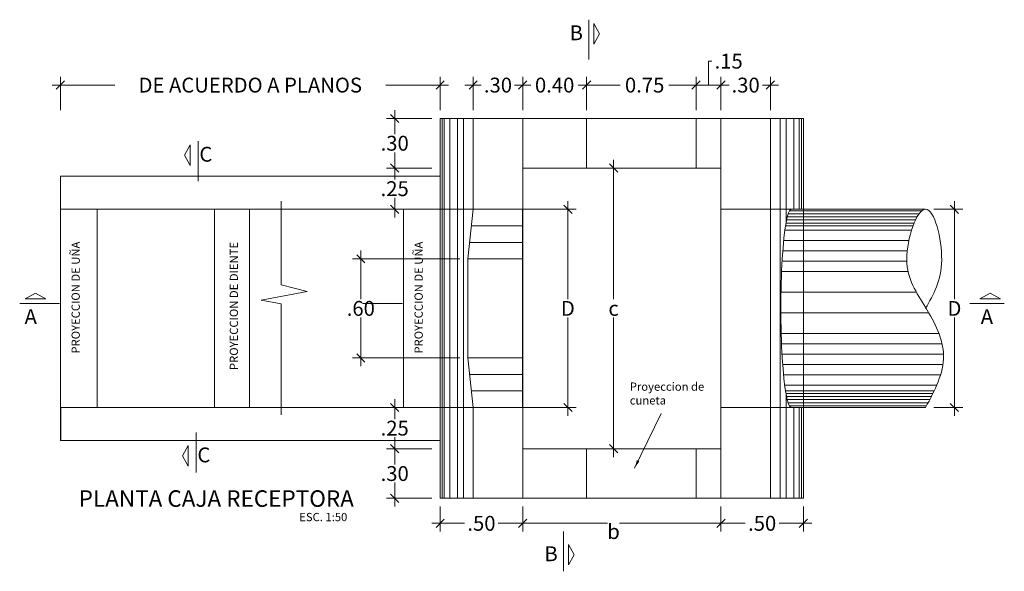
# Model space of a CAD drawing. Units: feet. Extents: x -73 to 110, y 11 to 59.
# Drawn here: x -8 to -2, y 54 to 58 of the extents above; entities that cross this region are included whole.
import ezdxf
from ezdxf.enums import TextEntityAlignment as Align

# ---------------------------------------------------------------- set-up
doc = ezdxf.new("R2010")
doc.units = ezdxf.units.FT
doc.header["$MEASUREMENT"] = 0
doc.linetypes.add('DIVIDE2', pattern=[0.625, 0.25, -0.125, 0, -0.125, 0, -0.125])
doc.linetypes.add('HIDDEN2', pattern=[0.1875, 0.125, -0.0625])
doc.layers.get('Defpoints').update_dxf_attribs({"lineweight": 0})
for name, color, linetype, lineweight in [('ACOTADO', 1, 'Continuous', 0), ('Casco', 7, 'Continuous', 15), ('Corte', 6, 'Continuous', 18), ('COTA', 7, 'Continuous', 0), ('PROYECCION', 8, 'HIDDEN2', 5), ('SOMBREADO', 8, 'Continuous', 5), ('TITULO', 7, 'Continuous', 25), ('TUBERIA', 6, 'Continuous', 15)]:
    doc.layers.add(name, color=color, linetype=linetype, lineweight=lineweight)
doc.styles.add('COTA', font='romans.shx', dxfattribs={"height": 0.1})
doc.styles.add('Cotas_25', font='romans.shx', dxfattribs={"height": 0.05})
doc.styles.add('HOJA', font='romans.shx')
doc.styles.get("Standard").update_dxf_attribs({"font": 'arial.ttf'})
doc.styles.add('TITULO', font='stylu.ttf')
doc.dimstyles.new('1-25', dxfattribs={"dimtxt": 0.05, "dimasz": 0.05, "dimexe": 0.05, "dimexo": 0.05, "dimgap": 0.01, "dimtad": 0, "dimtih": 1, "dimtoh": 1, "dimzin": 4, "dimdsep": 46, "dimtxsty": 'HOJA', "dimblk": 'OBLIQUE', "dimcen": 0.09, "dimdle": 0.05, "dimclrd": 256, "dimclre": 256, "dimclrt": 256, "dimadec": 0, "dimazin": 0, "dimtfac": 1, "dimtofl": 0, "dimtmove": 1, "dimatfit": 3, "dimfxl": 0.05, "dimtolj": 1, "dimtzin": 0, "dimlwd": 9, "dimlwe": 9, "dimarcsym": 0})

# ---------------------------------------------------------------- blocks, each defined once
blk = doc.blocks.new('_OBLIQUE')
at = {"color": 0, "linetype": 'ByBlock'}
blk.add_line((-0.5, -0.5), (0.5, 0.5), dxfattribs=at)
blk = doc.blocks.new('*D477')
at = {"layer": 'COTA', "lineweight": 9, "transparency": 16777216}
for p, q in [((-5.1775, 57.1131), (-5.1775, 57.3152)), ((-4.8775, 57.1131), (-4.8775, 57.3152)), ((-5.2275, 57.2652), (-5.1297, 57.2652)), ((-4.8275, 57.2652), (-4.9254, 57.2652))]:
    blk.add_line(p, q, dxfattribs=at)
at = {"layer": 'Defpoints', "color": 0, "transparency": 16777216}
for p in [(-4.8775, 57.2652), (-5.1775, 57.0631), (-4.8775, 57.0631)]:
    blk.add_point(p, dxfattribs=at)
at = {"layer": 'COTA', "lineweight": 9, "transparency": 16777216, "xscale": 0.05, "yscale": 0.05, "zscale": 0.05, "rotation": 180}
blk.add_blockref('_OBLIQUE', (-5.1775, 57.2652), dxfattribs=at)
at = {"layer": 'COTA', "lineweight": 9, "transparency": 16777216, "xscale": 0.05, "yscale": 0.05, "zscale": 0.05}
blk.add_blockref('_OBLIQUE', (-4.8775, 57.2652), dxfattribs=at)
at = {"layer": 'COTA', "transparency": 16777216, "insert": (-5.0275, 57.2652), "char_height": 0.09, "attachment_point": 5, "style": 'HOJA'}
blk.add_mtext('\\A1;.30', dxfattribs=at)
blk = doc.blocks.new('*D271')
at = {"layer": 'COTA', "lineweight": 9, "transparency": 16777216}
for p, q in [((-5.3775, 54.7131), (-5.3775, 54.5618)), ((-4.8775, 54.7131), (-4.8775, 54.5618)), ((-5.4275, 54.6118), (-5.2297, 54.6118)), ((-4.8275, 54.6118), (-5.0254, 54.6118))]:
    blk.add_line(p, q, dxfattribs=at)
at = {"layer": 'Defpoints', "color": 0, "transparency": 16777216}
for p in [(-5.3775, 54.7631), (-4.8775, 54.7631), (-4.8775, 54.6118)]:
    blk.add_point(p, dxfattribs=at)
at = {"layer": 'COTA', "lineweight": 9, "transparency": 16777216, "xscale": 0.05, "yscale": 0.05, "zscale": 0.05, "rotation": 180}
blk.add_blockref('_OBLIQUE', (-5.3775, 54.6118), dxfattribs=at)
at = {"layer": 'COTA', "lineweight": 9, "transparency": 16777216, "xscale": 0.05, "yscale": 0.05, "zscale": 0.05}
blk.add_blockref('_OBLIQUE', (-4.8775, 54.6118), dxfattribs=at)
at = {"layer": 'COTA', "transparency": 16777216, "insert": (-5.1275, 54.6118), "char_height": 0.09, "attachment_point": 5, "style": 'HOJA'}
blk.add_mtext('\\A1;.50', dxfattribs=at)
blk = doc.blocks.new('*D478')
at = {"layer": 'COTA', "lineweight": 9, "transparency": 16777216}
for p, q in [((-5.6529, 57.1131), (-5.6529, 56.9681)), ((-5.4275, 57.0631), (-5.7029, 57.0631)), ((-5.6529, 56.7131), (-5.6529, 56.8581)), ((-5.4275, 56.7631), (-5.7029, 56.7631))]:
    blk.add_line(p, q, dxfattribs=at)
at = {"layer": 'Defpoints', "color": 0, "transparency": 16777216}
for p in [(-5.3775, 57.0631), (-5.6529, 56.7631), (-5.3775, 56.7631)]:
    blk.add_point(p, dxfattribs=at)
at = {"layer": 'COTA', "lineweight": 9, "transparency": 16777216, "xscale": 0.05, "yscale": 0.05, "zscale": 0.05}
for p, rotation in [((-5.6529, 57.0631), 90), ((-5.6529, 56.7631), 270)]:
    blk.add_blockref('_OBLIQUE', p, dxfattribs=dict(at, rotation=rotation))
at = {"layer": 'COTA', "transparency": 16777216, "insert": (-5.6529, 56.9131), "char_height": 0.09, "attachment_point": 5, "style": 'HOJA'}
blk.add_mtext('\\A1;.30', dxfattribs=at)
blk = doc.blocks.new('*D479')
at = {"layer": 'COTA', "lineweight": 9, "transparency": 16777216}
for p, q in [((-5.6529, 55.3631), (-5.6529, 55.2431)), ((-5.4275, 55.3131), (-5.7029, 55.3131)), ((-5.6529, 55.0131), (-5.6529, 55.1331)), ((-5.4275, 55.0631), (-5.7029, 55.0631))]:
    blk.add_line(p, q, dxfattribs=at)
at = {"layer": 'Defpoints', "color": 0, "transparency": 16777216}
for p in [(-5.3775, 55.3131), (-5.6529, 55.0631), (-5.3775, 55.0631)]:
    blk.add_point(p, dxfattribs=at)
at = {"layer": 'COTA', "lineweight": 9, "transparency": 16777216, "xscale": 0.05, "yscale": 0.05, "zscale": 0.05}
for p, rotation in [((-5.6529, 55.3131), 90), ((-5.6529, 55.0631), 270)]:
    blk.add_blockref('_OBLIQUE', p, dxfattribs=dict(at, rotation=rotation))
at = {"layer": 'COTA', "transparency": 16777216, "insert": (-5.6529, 55.1881), "char_height": 0.09, "attachment_point": 5, "style": 'HOJA'}
blk.add_mtext('\\A1;.25', dxfattribs=at)
blk = doc.blocks.new('*D480')
at = {"layer": 'COTA', "lineweight": 9, "transparency": 16777216}
for p, q in [((-5.6529, 55.1131), (-5.6529, 54.9681)), ((-5.4275, 55.0631), (-5.7029, 55.0631)), ((-5.6529, 54.7131), (-5.6529, 54.8581)), ((-5.4275, 54.7631), (-5.7029, 54.7631))]:
    blk.add_line(p, q, dxfattribs=at)
at = {"layer": 'Defpoints', "color": 0, "transparency": 16777216}
for p in [(-5.3775, 55.0631), (-5.6529, 54.7631), (-5.3775, 54.7631)]:
    blk.add_point(p, dxfattribs=at)
at = {"layer": 'COTA', "lineweight": 9, "transparency": 16777216, "xscale": 0.05, "yscale": 0.05, "zscale": 0.05}
for p, rotation in [((-5.6529, 55.0631), 90), ((-5.6529, 54.7631), 270)]:
    blk.add_blockref('_OBLIQUE', p, dxfattribs=dict(at, rotation=rotation))
at = {"layer": 'COTA', "transparency": 16777216, "insert": (-5.6529, 54.9131), "char_height": 0.09, "attachment_point": 5, "style": 'HOJA'}
blk.add_mtext('\\A1;.30', dxfattribs=at)
blk = doc.blocks.new('*D481')
at = {"layer": 'COTA', "lineweight": 9, "transparency": 16777216}
for p, q in [((-4.6041, 56.5631), (-4.6041, 55.9681)), ((-5.7161, 56.5131), (-4.5541, 56.5131)), ((-4.6041, 55.2631), (-4.6041, 55.8581)), ((-5.7161, 55.3131), (-4.5541, 55.3131))]:
    blk.add_line(p, q, dxfattribs=at)
at = {"layer": 'Defpoints', "color": 0, "transparency": 16777216}
for p in [(-5.7661, 56.5131), (-5.7661, 55.3131), (-4.6041, 55.3131)]:
    blk.add_point(p, dxfattribs=at)
at = {"layer": 'COTA', "lineweight": 9, "transparency": 16777216, "xscale": 0.05, "yscale": 0.05, "zscale": 0.05}
for p, rotation in [((-4.6041, 56.5131), 90), ((-4.6041, 55.3131), 270)]:
    blk.add_blockref('_OBLIQUE', p, dxfattribs=dict(at, rotation=rotation))
at = {"layer": 'COTA', "transparency": 16777216, "insert": (-4.6041, 55.9131), "char_height": 0.09, "attachment_point": 5, "style": 'HOJA'}
blk.add_mtext('\\A1;D', dxfattribs=at)
blk = doc.blocks.new('*D482')
at = {"layer": 'COTA', "lineweight": 9, "transparency": 16777216}
for p, q in [((-5.6529, 56.8131), (-5.6529, 56.6931)), ((-5.4275, 56.7631), (-5.7029, 56.7631)), ((-5.6529, 56.4631), (-5.6529, 56.5831)), ((-5.4275, 56.5131), (-5.7029, 56.5131))]:
    blk.add_line(p, q, dxfattribs=at)
at = {"layer": 'Defpoints', "color": 0, "transparency": 16777216}
for p in [(-5.3775, 56.7631), (-5.6529, 56.5131), (-5.3775, 56.5131)]:
    blk.add_point(p, dxfattribs=at)
at = {"layer": 'COTA', "lineweight": 9, "transparency": 16777216, "xscale": 0.05, "yscale": 0.05, "zscale": 0.05}
for p, rotation in [((-5.6529, 56.7631), 90), ((-5.6529, 56.5131), 270)]:
    blk.add_blockref('_OBLIQUE', p, dxfattribs=dict(at, rotation=rotation))
at = {"layer": 'COTA', "transparency": 16777216, "insert": (-5.6529, 56.6381), "char_height": 0.09, "attachment_point": 5, "style": 'HOJA'}
blk.add_mtext('\\A1;.25', dxfattribs=at)
blk = doc.blocks.new('*D483')
at = {"layer": 'COTA', "lineweight": 9, "transparency": 16777216}
for p, q in [((-7.6775, 57.1131), (-7.6775, 57.3152)), ((-5.3775, 57.1131), (-5.3775, 57.3152)), ((-7.7275, 57.2652), (-7.3475, 57.2652)), ((-5.3275, 57.2652), (-5.7075, 57.2652))]:
    blk.add_line(p, q, dxfattribs=at)
at = {"layer": 'Defpoints', "color": 0, "transparency": 16777216}
for p in [(-7.6775, 57.2652), (-7.6775, 57.0631), (-5.3775, 57.0631)]:
    blk.add_point(p, dxfattribs=at)
at = {"layer": 'COTA', "lineweight": 9, "transparency": 16777216, "xscale": 0.05, "yscale": 0.05, "zscale": 0.05, "rotation": 180}
blk.add_blockref('_OBLIQUE', (-7.6775, 57.2652), dxfattribs=at)
at = {"layer": 'COTA', "lineweight": 9, "transparency": 16777216, "xscale": 0.05, "yscale": 0.05, "zscale": 0.05}
blk.add_blockref('_OBLIQUE', (-5.3775, 57.2652), dxfattribs=at)
at = {"layer": 'COTA', "transparency": 16777216, "insert": (-6.5275, 57.2652), "char_height": 0.09, "attachment_point": 5, "style": 'HOJA'}
blk.add_mtext('\\A1;DE ACUERDO A PLANOS', dxfattribs=at)
blk = doc.blocks.new('*D484')
at = {"layer": 'COTA', "lineweight": 9, "transparency": 16777216}
for p, q in [((-4.3275, 56.8131), (-4.3275, 55.9681)), ((-4.8275, 56.7631), (-4.2775, 56.7631)), ((-4.3275, 55.0131), (-4.3275, 55.8581)), ((-4.8275, 55.0631), (-4.2775, 55.0631))]:
    blk.add_line(p, q, dxfattribs=at)
at = {"layer": 'Defpoints', "color": 0, "transparency": 16777216}
for p in [(-4.8775, 56.7631), (-4.8775, 55.0631), (-4.3275, 55.0631)]:
    blk.add_point(p, dxfattribs=at)
at = {"layer": 'COTA', "lineweight": 9, "transparency": 16777216, "xscale": 0.05, "yscale": 0.05, "zscale": 0.05}
for p, rotation in [((-4.3275, 56.7631), 90), ((-4.3275, 55.0631), 270)]:
    blk.add_blockref('_OBLIQUE', p, dxfattribs=dict(at, rotation=rotation))
at = {"layer": 'COTA', "transparency": 16777216, "insert": (-4.3275, 55.9131), "char_height": 0.09, "attachment_point": 5, "style": 'HOJA'}
blk.add_mtext('\\A1;c', dxfattribs=at)
blk = doc.blocks.new('*D272')
at = {"layer": 'COTA', "lineweight": 9, "transparency": 16777216}
for p, q in [((-3.6775, 54.7131), (-3.6775, 54.5618)), ((-3.1775, 54.7131), (-3.1775, 54.5618)), ((-3.7275, 54.6118), (-3.5297, 54.6118)), ((-3.1275, 54.6118), (-3.3254, 54.6118))]:
    blk.add_line(p, q, dxfattribs=at)
at = {"layer": 'Defpoints', "color": 0, "transparency": 16777216}
for p in [(-3.6775, 54.7631), (-3.1775, 54.7631), (-3.1775, 54.6118)]:
    blk.add_point(p, dxfattribs=at)
at = {"layer": 'COTA', "lineweight": 9, "transparency": 16777216, "xscale": 0.05, "yscale": 0.05, "zscale": 0.05, "rotation": 180}
blk.add_blockref('_OBLIQUE', (-3.6775, 54.6118), dxfattribs=at)
at = {"layer": 'COTA', "lineweight": 9, "transparency": 16777216, "xscale": 0.05, "yscale": 0.05, "zscale": 0.05}
blk.add_blockref('_OBLIQUE', (-3.1775, 54.6118), dxfattribs=at)
at = {"layer": 'COTA', "transparency": 16777216, "insert": (-3.4275, 54.6118), "char_height": 0.09, "attachment_point": 5, "style": 'HOJA'}
blk.add_mtext('\\A1;.50', dxfattribs=at)
blk = doc.blocks.new('*D270')
at = {"layer": 'COTA', "lineweight": 9, "transparency": 16777216}
for p, q in [((-4.8775, 54.7131), (-4.8775, 54.5618)), ((-3.6775, 54.7131), (-3.6775, 54.5618)), ((-4.9275, 54.6118), (-4.3633, 54.6118)), ((-3.6275, 54.6118), (-4.2918, 54.6118))]:
    blk.add_line(p, q, dxfattribs=at)
at = {"layer": 'Defpoints', "color": 0, "transparency": 16777216}
for p in [(-4.8775, 54.7631), (-3.6775, 54.7631), (-3.6775, 54.6118)]:
    blk.add_point(p, dxfattribs=at)
at = {"layer": 'COTA', "lineweight": 9, "transparency": 16777216, "xscale": 0.05, "yscale": 0.05, "zscale": 0.05, "rotation": 180}
blk.add_blockref('_OBLIQUE', (-4.8775, 54.6118), dxfattribs=at)
at = {"layer": 'COTA', "lineweight": 9, "transparency": 16777216, "xscale": 0.05, "yscale": 0.05, "zscale": 0.05}
blk.add_blockref('_OBLIQUE', (-3.6775, 54.6118), dxfattribs=at)
at = {"layer": 'COTA', "transparency": 16777216, "insert": (-4.3275, 54.5618), "char_height": 0.09, "attachment_point": 5, "style": 'HOJA'}
blk.add_mtext('\\A1;b', dxfattribs=at)
blk = doc.blocks.new('*D485')
at = {"layer": 'COTA', "lineweight": 9, "transparency": 16777216}
for p, q in [((-2.2629, 56.5631), (-2.2629, 55.9681)), ((-2.3875, 56.5131), (-2.2129, 56.5131)), ((-2.2629, 55.2631), (-2.2629, 55.8581)), ((-2.3875, 55.3131), (-2.2129, 55.3131))]:
    blk.add_line(p, q, dxfattribs=at)
at = {"layer": 'Defpoints', "color": 0, "transparency": 16777216}
for p in [(-2.4375, 56.5131), (-2.2629, 56.5131), (-2.4375, 55.3131)]:
    blk.add_point(p, dxfattribs=at)
at = {"layer": 'COTA', "lineweight": 9, "transparency": 16777216, "xscale": 0.05, "yscale": 0.05, "zscale": 0.05}
for p, rotation in [((-2.2629, 56.5131), 90), ((-2.2629, 55.3131), 270)]:
    blk.add_blockref('_OBLIQUE', p, dxfattribs=dict(at, rotation=rotation))
at = {"layer": 'COTA', "transparency": 16777216, "insert": (-2.2629, 55.9131), "char_height": 0.09, "attachment_point": 5, "style": 'HOJA'}
blk.add_mtext('\\A1;D', dxfattribs=at)
blk = doc.blocks.new('*D486')
at = {"layer": 'COTA', "lineweight": 9, "transparency": 16777216}
for p, q in [((-3.6775, 57.1131), (-3.6775, 57.3152)), ((-3.3775, 57.1131), (-3.3775, 57.3152)), ((-3.7275, 57.2652), (-3.6297, 57.2652)), ((-3.3275, 57.2652), (-3.4254, 57.2652))]:
    blk.add_line(p, q, dxfattribs=at)
at = {"layer": 'Defpoints', "color": 0, "transparency": 16777216}
for p in [(-3.3775, 57.2652), (-3.6775, 57.0631), (-3.3775, 57.0631)]:
    blk.add_point(p, dxfattribs=at)
at = {"layer": 'COTA', "lineweight": 9, "transparency": 16777216, "xscale": 0.05, "yscale": 0.05, "zscale": 0.05, "rotation": 180}
blk.add_blockref('_OBLIQUE', (-3.6775, 57.2652), dxfattribs=at)
at = {"layer": 'COTA', "lineweight": 9, "transparency": 16777216, "xscale": 0.05, "yscale": 0.05, "zscale": 0.05}
blk.add_blockref('_OBLIQUE', (-3.3775, 57.2652), dxfattribs=at)
at = {"layer": 'COTA', "transparency": 16777216, "insert": (-3.5275, 57.2652), "char_height": 0.09, "attachment_point": 5, "style": 'HOJA'}
blk.add_mtext('\\A1;.30', dxfattribs=at)
blk = doc.blocks.new('*D487')
at = {"layer": 'COTA', "lineweight": 9, "transparency": 16777216}
for p, q in [((-5.8582, 56.2631), (-5.8582, 55.9681)), ((-5.2591, 56.2131), (-5.9082, 56.2131)), ((-5.8582, 55.5631), (-5.8582, 55.8581)), ((-5.2591, 55.6131), (-5.9082, 55.6131))]:
    blk.add_line(p, q, dxfattribs=at)
at = {"layer": 'Defpoints', "color": 0, "transparency": 16777216}
for p in [(-5.2091, 56.2131, 1.6), (-5.8582, 55.6131), (-5.2091, 55.6131, 1.6)]:
    blk.add_point(p, dxfattribs=at)
at = {"layer": 'COTA', "lineweight": 9, "transparency": 16777216, "xscale": 0.05, "yscale": 0.05, "zscale": 0.05}
for p, rotation in [((-5.8582, 56.2131), 90), ((-5.8582, 55.6131), 270)]:
    blk.add_blockref('_OBLIQUE', p, dxfattribs=dict(at, rotation=rotation))
at = {"layer": 'COTA', "transparency": 16777216, "insert": (-5.8582, 55.9131), "char_height": 0.09, "attachment_point": 5, "style": 'HOJA'}
blk.add_mtext('\\A1;.60', dxfattribs=at)
blk = doc.blocks.new('*D336')
at = {"layer": 'COTA', "lineweight": 9, "transparency": 16777216}
for p, q in [((-4.8775, 57.1131), (-4.8775, 57.3152)), ((-4.4909, 57.1131), (-4.4909, 57.3152)), ((-4.9275, 57.2652), (-4.8314, 57.2652)), ((-4.4409, 57.2652), (-4.5371, 57.2652))]:
    blk.add_line(p, q, dxfattribs=at)
at = {"layer": 'Defpoints', "color": 0, "transparency": 16777216}
for p in [(-4.4909, 57.2652), (-4.8775, 57.0631), (-4.4909, 57.0631)]:
    blk.add_point(p, dxfattribs=at)
at = {"layer": 'COTA', "lineweight": 9, "transparency": 16777216, "xscale": 0.05, "yscale": 0.05, "zscale": 0.05, "rotation": 180}
blk.add_blockref('_OBLIQUE', (-4.8775, 57.2652), dxfattribs=at)
at = {"layer": 'COTA', "lineweight": 9, "transparency": 16777216, "xscale": 0.05, "yscale": 0.05, "zscale": 0.05}
blk.add_blockref('_OBLIQUE', (-4.4909, 57.2652), dxfattribs=at)
at = {"layer": 'COTA', "transparency": 16777216, "insert": (-4.6842, 57.2652), "char_height": 0.09, "attachment_point": 5, "style": 'HOJA'}
blk.add_mtext('\\A1;0.40', dxfattribs=at)
blk = doc.blocks.new('*D337')
at = {"layer": 'COTA', "lineweight": 9, "transparency": 16777216}
for p, q in [((-4.4909, 57.1131), (-4.4909, 57.3152)), ((-3.8275, 57.1131), (-3.8275, 57.3152)), ((-4.5409, 57.2652), (-4.2864, 57.2652)), ((-3.7775, 57.2652), (-3.9921, 57.2652))]:
    blk.add_line(p, q, dxfattribs=at)
at = {"layer": 'Defpoints', "color": 0, "transparency": 16777216}
for p in [(-3.8275, 57.2652), (-4.4909, 57.0631), (-3.8275, 57.0631)]:
    blk.add_point(p, dxfattribs=at)
at = {"layer": 'COTA', "lineweight": 9, "transparency": 16777216, "xscale": 0.05, "yscale": 0.05, "zscale": 0.05, "rotation": 180}
blk.add_blockref('_OBLIQUE', (-4.4909, 57.2652), dxfattribs=at)
at = {"layer": 'COTA', "lineweight": 9, "transparency": 16777216, "xscale": 0.05, "yscale": 0.05, "zscale": 0.05}
blk.add_blockref('_OBLIQUE', (-3.8275, 57.2652), dxfattribs=at)
at = {"layer": 'COTA', "transparency": 16777216, "insert": (-4.1392, 57.2652), "char_height": 0.09, "attachment_point": 5, "style": 'HOJA'}
blk.add_mtext('\\A1;0.75', dxfattribs=at)
blk = doc.blocks.new('*D338')
at = {"layer": 'COTA', "lineweight": 9, "transparency": 16777216}
for p, q in [((-3.7525, 57.2652), (-3.7525, 57.4102)), ((-3.7525, 57.4102), (-3.7325, 57.4102)), ((-3.8275, 57.1131), (-3.8275, 57.3152)), ((-3.6775, 57.1131), (-3.6775, 57.3152)), ((-3.8775, 57.2652), (-3.6275, 57.2652))]:
    blk.add_line(p, q, dxfattribs=at)
at = {"layer": 'Defpoints', "color": 0, "transparency": 16777216}
for p in [(-3.6775, 57.2652), (-3.8275, 57.0631), (-3.6775, 57.0631)]:
    blk.add_point(p, dxfattribs=at)
at = {"layer": 'COTA', "lineweight": 9, "transparency": 16777216, "xscale": 0.05, "yscale": 0.05, "zscale": 0.05, "rotation": 180}
blk.add_blockref('_OBLIQUE', (-3.8275, 57.2652), dxfattribs=at)
at = {"layer": 'COTA', "lineweight": 9, "transparency": 16777216, "xscale": 0.05, "yscale": 0.05, "zscale": 0.05}
blk.add_blockref('_OBLIQUE', (-3.6775, 57.2652), dxfattribs=at)
at = {"layer": 'COTA', "transparency": 16777216, "insert": (-3.6304, 57.4102), "char_height": 0.09, "attachment_point": 5, "style": 'HOJA'}
blk.add_mtext('\\A1;.15', dxfattribs=at)

msp = doc.modelspace()

# ---------------------------------------------------------------- linework, layer by layer
at = {"color": 40, "lineweight": 5}
for p, q in [((-5.4025, 56.5131), (-5.6779, 56.5131)), ((-5.4025, 55.3131), (-5.6779, 55.3131))]:
    msp.add_line(p, q, dxfattribs=at)
for p, q in [((-4.8775, 55.3131), (-4.8775, 56.5131)), ((-7.6775, 55.3131), (-7.6775, 55.1131))]:
    msp.add_line(p, q)
at = {"lineweight": 0}
msp.add_line((-3.2166, 55.3235), (-3.2629, 55.3235), dxfattribs=at)
at = {"color": 8, "lineweight": 5}
msp.add_lwpolyline([(-6.3399, 56.5633), (-6.3399, 56.0567), (-6.1832, 56.0155), (-6.4614, 55.9623), (-6.3399, 55.9408), (-6.3399, 55.2685)], dxfattribs=at)
at = {"layer": 'Casco'}
for p, q in [((-7.6775, 56.7131), (-7.6775, 55.3131)), ((-5.3775, 56.7131), (-7.6775, 56.7131)), ((-5.3775, 56.5131), (-7.6775, 56.5131)), ((-5.3775, 55.3131), (-7.6775, 55.3131)), ((-5.3775, 55.1131), (-7.6775, 55.1131))]:
    msp.add_line(p, q, dxfattribs=at)
at = {"layer": 'Casco', "linetype": 'HIDDEN2'}
msp.add_line((-5.3775, 56.5131), (-5.3775, 55.3131), dxfattribs=at)
at = {"layer": 'Casco', "ltscale": 2}
for points in [[(-5.3775, 54.7631), (-5.3775, 57.0631), (-3.1775, 57.0631), (-3.1775, 56.5131)], [(-5.1775, 57.0631), (-5.1775, 56.5131), (-5.2091, 56.2131), (-5.2091, 55.6131), (-5.1775, 55.3131), (-5.1775, 54.7631)], [(-4.8775, 54.7631), (-4.8775, 57.0631)], [(-3.6775, 57.0631), (-3.6775, 54.7631)], [(-3.3775, 54.7631), (-3.3775, 57.0631)], [(-3.6775, 56.7631), (-4.8775, 56.7631)], [(-4.8775, 56.5131), (-5.1775, 56.5131)], [(-4.8775, 56.2131), (-5.2091, 56.2131)], [(-4.8775, 55.6131), (-5.2091, 55.6131)], [(-3.1775, 55.3131), (-3.1775, 54.7631), (-5.3775, 54.7631)], [(-4.8775, 55.3131), (-5.1775, 55.3131)], [(-3.6775, 55.0631), (-4.8775, 55.0631)]]:
    msp.add_lwpolyline(points, dxfattribs=at)
msp.add_ellipse((-3.2512, 55.9131), major_axis=(0, 0.6), ratio=0.105263, start_param=0, end_param=3.141593, dxfattribs=at)
at = {"layer": 'Corte', "linetype": 'DIVIDE2', "ltscale": 1.5}
for p, q in [((-4.4775, 57.6613), (-4.4775, 57.4198)), ((-6.8424, 56.9259), (-6.8424, 56.6845)), ((-7.6826, 55.9427), (-7.924, 55.9427)), ((-5.6055, 55.9427), (-5.847, 55.9427)), ((-1.961, 55.9427), (-2.1697, 55.9427)), ((-6.8543, 55.1613), (-6.8543, 54.9198)), ((-4.6299, 54.5626), (-4.6299, 54.3212))]:
    msp.add_line(p, q, dxfattribs=at)
at = {"layer": 'Corte', "ltscale": 1.5}
for points in [[(-4.4471, 57.6386), (-4.4471, 57.514), (-4.4134, 57.5763)], [(-6.8921, 56.9032), (-6.8921, 56.7786), (-6.9257, 56.8409)], [(-7.7666, 55.9718), (-7.8912, 55.9718), (-7.8289, 56.0055)], [(-1.9837, 55.9718), (-2.1082, 55.9718), (-2.0459, 56.0055)], [(-6.9039, 55.0827), (-6.9039, 54.9581), (-6.9376, 55.0204)], [(-4.5995, 54.484), (-4.5995, 54.3594), (-4.5658, 54.4217)]]:
    msp.add_lwpolyline(points, close=True, dxfattribs=at)
at = {"layer": 'PROYECCION', "ltscale": 25}
for p, q in [((-4.4909, 56.7631), (-4.4909, 57.0631)), ((-3.8275, 56.7631), (-3.8275, 57.0631)), ((-5.3775, 56.5131), (-5.3775, 55.3131)), ((-3.2375, 56.5131), (-3.6775, 56.5131)), ((-3.1775, 56.5131), (-3.1775, 55.3131)), ((-3.2375, 55.3131), (-3.6775, 55.3131)), ((-4.4909, 54.7631), (-4.4909, 55.0631)), ((-3.8275, 54.7631), (-3.8275, 55.0631))]:
    msp.add_line(p, q, dxfattribs=at)
at = {"layer": 'PROYECCION', "color": 4, "ltscale": 25}
for p, q in [((-7.4546, 56.5131), (-7.4546, 55.3131)), ((-6.7437, 56.5131), (-6.7437, 55.3131)), ((-6.5326, 56.5131), (-6.5326, 55.3131)), ((-5.6005, 56.5131), (-5.6005, 55.3131))]:
    msp.add_line(p, q, dxfattribs=at)
at = {"layer": 'PROYECCION', "ltscale": 25}
for points in [[(-4.4909, 56.7631), (-4.4909, 57.0631)], [(-4.4909, 56.7631), (-4.4909, 57.0631)], [(-3.8275, 56.7631), (-3.8275, 57.0631)], [(-3.8275, 56.7631), (-3.8275, 57.0631)], [(-4.4909, 54.7631), (-4.4909, 55.0631)], [(-4.4909, 54.7631), (-4.4909, 55.0631)], [(-3.8275, 54.7631), (-3.8275, 55.0631)], [(-3.8275, 54.7631), (-3.8275, 55.0631)]]:
    msp.add_lwpolyline(points, dxfattribs=at)
at = {"layer": 'SOMBREADO', "lineweight": 0}
for p, q in [((-5.3662, 54.7631), (-5.3662, 57.0631)), ((-5.3526, 54.7631), (-5.3526, 57.0631)), ((-5.3196, 54.7631), (-5.3196, 57.0631)), ((-5.273, 54.7631), (-5.273, 57.0631)), ((-5.236, 54.7631), (-5.236, 57.0631)), ((-3.3191, 56.5131), (-3.3191, 57.0631)), ((-3.282, 56.5131), (-3.282, 57.0631)), ((-3.2355, 56.5131), (-3.2355, 57.0631)), ((-3.2025, 56.5131), (-3.2025, 57.0631)), ((-3.1889, 56.5131), (-3.1889, 57.0631)), ((-3.3191, 55.3131), (-3.3191, 56.5131)), ((-3.282, 56.4368), (-3.282, 56.5131)), ((-2.4766, 56.486), (-3.27, 56.486)), ((-2.4589, 56.5047), (-3.2617, 56.5047)), ((-4.8775, 56.4131), (-5.1881, 56.4131)), ((-2.5136, 56.4131), (-3.2861, 56.4131)), ((-2.5071, 56.4297), (-3.2833, 56.4297)), ((-2.4987, 56.4485), (-3.2797, 56.4485)), ((-2.4888, 56.4672), (-3.2754, 56.4672)), ((-2.5229, 56.386), (-3.2901, 56.386)), ((-4.8775, 56.3131), (-5.1986, 56.3131)), ((-2.5391, 56.3235), (-3.2973, 56.3235)), ((-2.5488, 56.261), (-3.3027, 56.261)), ((-2.5512, 56.1985), (-3.3068, 56.1985)), ((-2.5435, 56.136), (-3.3099, 56.136)), ((-2.4933, 56.011), (-3.3135, 56.011)), ((-2.4175, 55.886), (-3.3143, 55.886)), ((-2.3569, 55.761), (-3.3123, 55.761)), ((-2.3379, 55.6985), (-3.3102, 55.6985)), ((-2.3291, 55.636), (-3.3072, 55.636)), ((-2.3325, 55.5735), (-3.3033, 55.5735)), ((-4.8775, 55.5131), (-5.1986, 55.5131)), ((-2.347, 55.511), (-3.2981, 55.511)), ((-4.8775, 55.4131), (-5.1881, 55.4131)), ((-2.3702, 55.4485), (-3.2912, 55.4485)), ((-2.3862, 55.4131), (-3.2861, 55.4131)), ((-2.3932, 55.3985), (-3.2837, 55.3985)), ((-3.282, 55.3131), (-3.282, 55.3893)), ((-2.4026, 55.3797), (-3.2802, 55.3797)), ((-2.4122, 55.361), (-3.276, 55.361)), ((-2.4221, 55.3422), (-3.2707, 55.3422)), ((-3.3191, 54.7631), (-3.3191, 55.3131)), ((-3.282, 54.7631), (-3.282, 55.3131)), ((-3.2355, 54.7631), (-3.2355, 55.3131)), ((-2.432, 55.3235), (-3.2166, 55.3235)), ((-3.2025, 54.7631), (-3.2025, 55.3131)), ((-3.1889, 54.7631), (-3.1889, 55.3131))]:
    msp.add_line(p, q, dxfattribs=at)
at = {"layer": 'TUBERIA'}
for p, q in [((-3.2512, 56.5131), (-2.4375, 56.5131)), ((-3.2512, 55.3131), (-2.4375, 55.3131))]:
    msp.add_line(p, q, dxfattribs=at)
msp.add_spline([(-2.4375, 55.3131), (-2.3288, 55.6266), (-2.4375, 55.9196), (-2.5514, 56.2095), (-2.4375, 56.5131), (-2.3403, 56.2056), (-2.4375, 55.9131)], degree=3, dxfattribs=at)

# ---------------------------------------------------------------- block references
at = {"color": 40, "lineweight": 5, "xscale": 0.02500000000000568, "yscale": 0.02500000000000568, "zscale": 0.02500000000000568}
for p, rotation in [((-5.6529, 56.5131), 90), ((-5.6529, 55.3131), 270)]:
    msp.add_blockref('_OBLIQUE', p, dxfattribs=dict(at, rotation=rotation))

# ---------------------------------------------------------------- texts
at = {"char_height": 0.05, "width": 1.199749, "attachment_point": 5, "rotation": 90}
for s, insert in [('PROYECCION DE UÑA', (-7.5785, 55.9785)), ('PROYECCION DE DIENTE', (-6.6203, 55.9277)), ('PROYECCION DE UÑA', (-5.5014, 55.9785))]:
    msp.add_mtext(s, dxfattribs=dict(at, insert=insert))
at = {"layer": 'ACOTADO', "insert": (-4.2292, 55.3311), "char_height": 0.05, "width": 0.605313, "attachment_point": 7, "style": 'Cotas_25'}
msp.add_mtext('{\\fArial|b0|i1|c0|p34;Proyeccion de cuneta }', dxfattribs=at)
at = {"layer": 'TITULO', "color": 5, "style": 'TITULO', "oblique": 15}
for s, p in [('B', (-4.5937, 57.5369)), ('C', (-6.836, 56.8016)), ('A', (-7.8945, 55.8183)), ('C', (-6.8479, 54.981)), ('B', (-4.746, 54.3824))]:
    msp.add_text(s, height=0.09, dxfattribs=at).set_placement(p)
at = {"layer": 'TITULO', "style": 'TITULO', "oblique": 15}
msp.add_text('A', height=0.09, dxfattribs=at).set_placement((-2.1037, 55.8183))
at = {"layer": 'TITULO', "style": 'TITULO'}
msp.add_text('PLANTA CAJA RECEPTORA ', height=0.1, dxfattribs=at).set_placement((-6.7181, 54.7117), align=Align.CENTER)
at = {"layer": 'TITULO', "style": 'COTA'}
msp.add_text('ESC. 1:50', height=0.05, dxfattribs=at).set_placement((-6.2309, 54.6247))

# ---------------------------------------------------------------- dimensions: what is measured, and where the dimension line sits
at = {"layer": 'COTA', "color": 0}
for base, p1, p2, text, picture, middle in [((-7.6775, 57.2652), (-5.3775, 57.0631), (-7.6775, 57.0631), 'DE ACUERDO A PLANOS', '*D483', (-6.5275, 57.2652)), ((-4.4909, 57.2652), (-4.8775, 57.0631), (-4.4909, 57.0631), '0.40', '*D336', (-4.6842, 57.2652)), ((-4.8775, 54.6118), (-5.3775, 54.7631), (-4.8775, 54.7631), '.50', '*D271', (-5.1275, 54.6118)), ((-3.1775, 54.6118), (-3.6775, 54.7631), (-3.1775, 54.7631), '.50', '*D272', (-3.4275, 54.6118))]:
    dim = msp.add_linear_dim(base=base, p1=p1, p2=p2, text=text, dimstyle='1-25', override={"dimtxt": 0.09}, dxfattribs=at)
    dim.commit()
    dim.dimension.update_dxf_attribs({"geometry": picture, "text_midpoint": middle})
for base, p1, p2, picture, middle in [((-3.6775, 57.2652), (-3.8275, 57.0631), (-3.6775, 57.0631), '*D338', (-3.7225, 57.4102)), ((-4.8775, 57.2652), (-5.1775, 57.0631), (-4.8775, 57.0631), '*D477', (-5.0275, 57.2652)), ((-3.3775, 57.2652), (-3.6775, 57.0631), (-3.3775, 57.0631), '*D486', (-3.5275, 57.2652))]:
    dim = msp.add_linear_dim(base=base, p1=p1, p2=p2, dimstyle='1-25', override={"dimtxt": 0.09}, dxfattribs=at)
    dim.commit()
    dim.dimension.update_dxf_attribs({"geometry": picture, "text_midpoint": middle})
for base, p1, p2, text, picture, middle in [((-3.8275, 57.2652), (-4.4909, 57.0631), (-3.8275, 57.0631), '0.75', '*D337', (-4.1392, 57.2652)), ((-3.6775, 54.6118), (-4.8775, 54.7631), (-3.6775, 54.7631), 'b', '*D270', (-4.3275, 54.5618))]:
    dim = msp.add_linear_dim(base=base, p1=p1, p2=p2, text=text, dimstyle='1-25', override={"dimtxt": 0.09}, dxfattribs=at)
    dim.commit()
    dim.dimension.update_dxf_attribs({"geometry": picture, "text_midpoint": middle, "dimtype": 160})
for base, p1, p2, picture, middle in [((-5.6529, 56.7631), (-5.3775, 57.0631), (-5.3775, 56.7631), '*D478', (-5.6529, 56.9131)), ((-5.6529, 56.5131), (-5.3775, 56.7631), (-5.3775, 56.5131), '*D482', (-5.6529, 56.6381)), ((-5.6529, 55.0631), (-5.3775, 55.3131), (-5.3775, 55.0631), '*D479', (-5.6529, 55.1881)), ((-5.6529, 54.7631), (-5.3775, 55.0631), (-5.3775, 54.7631), '*D480', (-5.6529, 54.9131))]:
    dim = msp.add_linear_dim(base=base, p1=p1, p2=p2, angle=90, dimstyle='1-25', override={"dimtxt": 0.09}, dxfattribs=at)
    dim.commit()
    dim.dimension.update_dxf_attribs({"geometry": picture, "text_midpoint": middle})
for base, p1, p2, text, picture, middle in [((-4.3275, 55.0631), (-4.8775, 56.7631), (-4.8775, 55.0631), 'c', '*D484', (-4.3275, 55.9131)), ((-4.6041, 55.3131), (-5.7661, 56.5131), (-5.7661, 55.3131), 'D', '*D481', (-4.6041, 55.9131)), ((-2.2629, 56.5131), (-2.4375, 55.3131), (-2.4375, 56.5131), 'D', '*D485', (-2.2629, 55.9131))]:
    dim = msp.add_linear_dim(base=base, p1=p1, p2=p2, angle=90, text=text, dimstyle='1-25', override={"dimtxt": 0.09}, dxfattribs=at)
    dim.commit()
    dim.dimension.update_dxf_attribs({"geometry": picture, "text_midpoint": middle})
at = {"layer": 'COTA', "color": 1}
dim = msp.add_linear_dim(base=(-5.8582, 55.6131, -1.6), p1=(-5.2091, 56.2131), p2=(-5.2091, 55.6131), angle=90, dimstyle='1-25', override={"dimtxt": 0.09}, dxfattribs=at)
dim.commit()
dim.dimension.update_dxf_attribs({"geometry": '*D487', "text_midpoint": (-5.8582, 55.9131, -1.6)})

# ---------------------------------------------------------------- leaders
at = {"layer": 'ACOTADO', "color": 0}
msp.add_leader([(-4.2003, 54.9455), (-4.0401, 55.2774)], dimstyle='1-25', override={"dimtad": 0}, dxfattribs=at)

doc.saveas('drawing.dxf')
